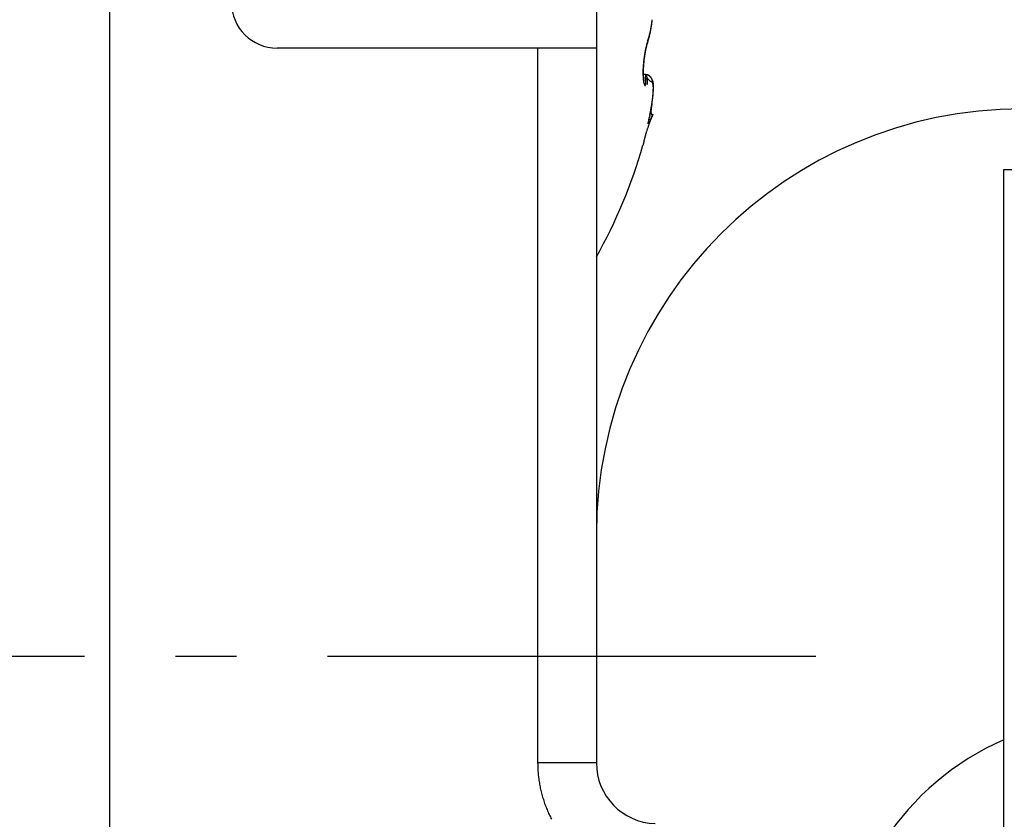
# Model space of a CAD drawing. Units: millimetres. Extents: x 0 to 7831, y -50 to 8410.
# Drawn here: x 5001 to 5017, y 3575 to 3588 of the extents above; entities that cross this region are included whole.
import ezdxf

# ---------------------------------------------------------------- set-up
doc = ezdxf.new("R2010")
doc.units = ezdxf.units.MM
doc.linetypes.add('AM_DIN_G_W050', pattern=[13.75, 9.75, -1.5, 1, -1.5])
for name, color, linetype in [('centerline-Mittellinie', 92, 'AM_DIN_G_W050'), ('dimension-Bemassung', 5, 'Continuous'), ('hatching-Schraffur', 5, 'Continuous'), ('helpline-Hilfslinie', 2, 'Continuous'), ('outline-Körperkante', 7, 'Continuous')]:
    doc.layers.add(name, color=color, linetype=linetype)

# ---------------------------------------------------------------- blocks, each defined once
blk = doc.blocks.new('WinDrive2201_Drive')
at = {"layer": 'centerline-Mittellinie'}
blk.add_line((-70.369, -23.5), (-21.09, -23.5), dxfattribs=at)
at = {"layer": 'outline-Körperkante'}
for p, q in [((-32.7, -34.955), (-32.7, -6.499)), ((-24.7, -12), (-24.7, -13.5)), ((-23.856, -13.398), (-23.854, -13.391)), ((-23.856, -13.398), (-23.856, -13.397)), ((-23.853, -13.372), (-23.848, -13.358)), ((-25.665, -13.5), (-29.95, -13.5)), ((-25.665, -25.255), (-25.665, -13.5)), ((-24.7, -13.5), (-25.665, -13.5)), ((-24.7, -13.5), (-24.7, -25.255)), ((-23.899, -13.568), (-23.898, -13.563)), ((-23.896, -13.936), (-23.93, -13.936)), ((-23.916, -14.041), (-23.917, -14.04)), ((-23.896, -13.936), (-23.892, -13.968)), ((-23.896, -13.936), (-23.894, -13.936)), ((-23.798, -14.482), (-23.796, -14.473)), ((-23.853, -14.74), (-23.847, -14.724)), ((-23.773, -14.587), (-23.822, -14.684)), ((-23.773, -14.587), (-23.78, -14.591)), ((-23.934, -15.098), (-23.934, -15.098)), ((-18, -51.497), (-18, -15.497)), ((-18, -15.497), (-16.46, -15.497)), ((-24.7, -25.255), (-25.665, -25.255))]:
    blk.add_line(p, q, dxfattribs=at)
for centre, radius, start, end in [((-29.95, -12.75), 0.75, 180, 270), ((-25.765, -12.809), 1.997, 350.7981, 351.3415), ((-25.453, -12.898), 1.676, 352.4732, 352.8424), ((-25.327, -12.913), 1.548, 352.8036, 353.4271), ((-25.823, -12.8), 2.055, 351.3364, 351.871), ((-28.036, -12.582), 4.277, 353.1777, 353.475), ((-25.894, -12.789), 2.127, 351.8552, 352.3776), ((-25.977, -12.779), 2.211, 352.3926, 352.9008), ((-26.056, -12.768), 2.29, 352.8785, 353.3739), ((-25.157, -12.937), 1.375, 345.4095, 346.0968), ((-25.229, -12.919), 1.449, 346.0543, 346.7178), ((-25.146, -12.964), 1.361, 346.5392, 346.8835), ((-25.177, -12.957), 1.393, 346.8875, 347.2273), ((-25.3, -12.902), 1.522, 346.7314, 347.3748), ((-25.204, -12.952), 1.421, 347.2809, 347.6167), ((-25.232, -12.944), 1.45, 347.5201, 347.8517), ((-25.371, -12.885), 1.596, 347.3238, 347.9477), ((-25.262, -12.937), 1.48, 347.8499, 348.1778), ((-25.293, -12.932), 1.512, 348.2257, 348.5496), ((-25.439, -12.871), 1.665, 347.9598, 348.5672), ((-25.322, -12.926), 1.542, 348.53, 348.8502), ((-25.354, -12.919), 1.574, 348.8418, 349.1583), ((-25.379, -12.915), 1.599, 349.1873, 349.5011), ((-25.51, -12.856), 1.737, 348.5448, 349.1361), ((-25.417, -12.908), 1.638, 349.4883, 349.7977), ((-25.455, -12.9), 1.677, 349.7616, 350.0659), ((-25.575, -12.843), 1.803, 349.1301, 349.708), ((-25.475, -12.898), 1.697, 350.1135, 350.417), ((-25.472, -12.898), 1.695, 350.3947, 350.7014), ((-25.642, -12.83), 1.872, 349.6988, 350.2636), ((-25.551, -12.883), 1.774, 350.6384, 350.9328), ((-25.699, -12.861), 1.924, 350.9795, 351.2514), ((-25.702, -12.82), 1.933, 350.2706, 350.8249), ((-25.576, -12.881), 1.799, 351.3052, 351.603), ((-25.351, -12.913), 1.573, 351.5597, 351.912), ((-25.763, -12.853), 1.989, 351.863, 352.1256), ((-29.223, -12.366), 5.483, 352.042, 352.1285), ((-20.345, -14.368), 3.649, 165.1592, 165.3536), ((-22.873, -13.713), 1.037, 163.536, 164.363), ((-23.379, -13.59), 0.513, 160.8726, 163.1339), ((-23.179, -13.643), 0.721, 163.3297, 163.6515), ((-23.192, -13.638), 0.707, 163.0841, 163.4074), ((-23.121, -13.642), 0.779, 161.8321, 163.438), ((-23.181, -13.642), 0.718, 162.7091, 163.0206), ((-23.268, -13.616), 0.627, 162.2663, 162.6237), ((-23.385, -13.578), 0.505, 161.8489, 162.2953), ((-22.789, -13.777), 1.133, 160.4222, 161.7177), ((-23.297, -13.605), 0.596, 161.6376, 161.9886), ((-22.334, -13.921), 1.609, 161.672, 161.789), ((-22.128, -13.948), 1.819, 161.5546, 162.4331), ((-23.442, -13.559), 0.445, 160.5012, 161.0251), ((-23.524, -13.53), 0.357, 159.4718, 160.4497), ((-23.026, -13.71), 0.887, 159.3772, 159.8855), ((-23.908, -13.378), 0.0554, 340.4938, 341.4129), ((-23.908, -13.379), 0.055, 344.4002, 345.3178), ((-23.908, -13.379), 0.0549, 343.7718, 344.6939), ((-23.907, -13.379), 0.0548, 342.5271, 343.457), ((-23.907, -13.379), 0.0544, 341.7168, 342.6454), ((-24.755, -13.077), 0.954, 340.8163, 341.2429), ((-23.908, -13.378), 0.0554, 348.8927, 349.7866), ((-23.909, -13.379), 0.0558, 348.3684, 349.268), ((-23.908, -13.378), 0.0552, 346.9478, 347.8518), ((-23.908, -13.379), 0.055, 346.3046, 347.2143), ((-23.908, -13.378), 0.0557, 345.194, 346.1074), ((-23.979, -13.382), 0.127, 3.8081, 4.6646), ((-23.9, -13.378), 0.0477, 2.6794, 4.424), ((-23.905, -13.378), 0.0522, 1.9205, 2.9528), ((-24.005, -13.381), 0.153, 1.4092, 1.6871), ((-23.915, -13.378), 0.0624, 359.6234, 0.3766), ((-23.903, -13.378), 0.0505, 359.5062, 0.4938), ((-23.911, -13.378), 0.0584, 358.2461, 359.0895), ((-23.911, -13.378), 0.0585, 356.8889, 357.7225), ((-23.915, -13.378), 0.0622, 357.5672, 358.342), ((-23.91, -13.378), 0.0572, 356.2415, 357.1037), ((-23.91, -13.378), 0.0572, 354.8652, 355.719), ((-23.911, -13.378), 0.058, 354.259, 355.1119), ((-23.909, -13.378), 0.0566, 353.5236, 354.3883), ((-23.91, -13.378), 0.057, 352.275, 353.1471), ((-23.909, -13.378), 0.0566, 350.3128, 351.1949), ((-23.909, -13.379), 0.056, 352.1875, 353.065), ((-23.909, -13.379), 0.0562, 350.3095, 351.1983), ((-24.785, -13.067), 0.986, 341.205, 341.6225), ((-24.811, -13.06), 1.013, 341.71, 342.1201), ((-24.806, -13.041), 1.009, 341.6674, 342.5113), ((-24.832, -13.052), 1.035, 342.0558, 342.4608), ((-24.857, -13.044), 1.061, 342.4926, 342.8918), ((-24.874, -13.019), 1.08, 342.4717, 343.2785), ((-24.881, -13.035), 1.087, 342.8246, 343.2182), ((-24.906, -13.029), 1.113, 343.2964, 343.6841), ((-24.944, -12.997), 1.154, 343.2333, 344.0042), ((-24.932, -13.021), 1.14, 343.6358, 344.0184), ((-24.956, -13.013), 1.165, 343.9995, 344.3765), ((-25.014, -12.977), 1.227, 344.0165, 344.7574), ((-24.983, -13.007), 1.193, 344.3967, 344.7689), ((-25.011, -12.999), 1.222, 344.7861, 345.1531), ((-25.086, -12.956), 1.301, 344.7056, 345.4179), ((-25.035, -12.992), 1.247, 345.1307, 345.4931), ((-25.064, -12.985), 1.277, 345.506, 345.8634), ((-25.091, -12.977), 1.305, 345.7872, 346.1403), ((-25.119, -12.971), 1.334, 346.2009, 346.5493), ((-21.949, -13.922), 1.985, 170.5849, 171.0664), ((-21.967, -13.92), 1.967, 170.0747, 170.5561), ((-21.994, -13.915), 1.94, 169.6165, 170.0997), ((-21.872, -13.923), 2.058, 170.5079, 170.961), ((-22.025, -13.91), 1.908, 169.0878, 169.5727), ((-21.956, -13.91), 1.973, 170.023, 170.4897), ((-22.089, -13.897), 1.843, 168.625, 169.1212), ((-22.078, -13.889), 1.849, 169.5014, 169.9924), ((-22.155, -13.878), 1.771, 169.5922, 169.7582), ((-22.178, -13.874), 1.748, 169.4207, 169.5881), ((-22.179, -13.881), 1.752, 168.0471, 168.5619), ((-22.23, -13.862), 1.694, 168.9384, 169.4655), ((-22.206, -13.865), 1.718, 169.3786, 169.5482), ((-22.25, -13.86), 1.675, 169.071, 169.2437), ((-22.287, -13.85), 1.636, 169.005, 169.1808), ((-22.302, -13.849), 1.621, 168.3838, 168.9227), ((-22.324, -13.846), 1.6, 168.7131, 168.892), ((-22.205, -13.875), 1.724, 167.5528, 168.0658), ((-22.404, -13.831), 1.518, 168.3004, 168.486), ((-22.363, -13.836), 1.559, 168.6217, 168.8038), ((-22.441, -13.821), 1.48, 168.2278, 168.4172), ((-22.315, -13.846), 1.608, 167.8428, 168.3719), ((-22.481, -13.813), 1.439, 168.0147, 168.208), ((-22.174, -13.881), 1.756, 167.0727, 167.5646), ((-22.52, -13.808), 1.399, 167.682, 167.8793), ((-22.56, -13.797), 1.358, 167.5784, 167.78), ((-22.58, -13.794), 1.339, 167.0429, 167.6706), ((-22.389, -13.835), 1.536, 166.4078, 166.9666), ((-22.599, -13.786), 1.318, 167.473, 167.6791), ((-22.638, -13.78), 1.278, 167.128, 167.339), ((-22.9, -13.721), 1.01, 166.1647, 166.9881), ((-22.677, -13.771), 1.239, 166.8974, 167.1134), ((-22.721, -13.76), 1.194, 166.7271, 166.9484), ((-22.684, -13.765), 1.233, 165.626, 166.3201), ((-22.756, -13.754), 1.158, 166.3957, 166.6226), ((-22.762, -13.749), 1.151, 165.795, 166.4636), ((-22.796, -13.743), 1.116, 166.2454, 166.4783), ((-22.835, -13.734), 1.076, 165.9679, 166.2071), ((-22.491, -13.807), 1.43, 165.3854, 165.9402), ((-22.876, -13.723), 1.033, 165.7782, 166.024), ((-22.909, -13.716), 1, 165.4277, 165.6804), ((-20.63, -14.287), 3.35, 165.6057, 165.8101), ((-22.951, -13.705), 0.957, 165.1936, 165.4536), ((-22.986, -13.696), 0.921, 164.926, 165.194), ((-23.144, -13.659), 0.758, 163.3301, 164.4016), ((-23.023, -13.686), 0.882, 164.6183, 164.895), ((-23.06, -13.675), 0.844, 164.3628, 164.6475), ((-23.087, -13.668), 0.815, 164.079, 164.371), ((-23.129, -13.656), 0.772, 163.7105, 164.015), ((-21.828, -13.941), 2.107, 174.7561, 175.2165), ((-21.794, -13.943), 2.142, 174.3402, 174.7951), ((-21.772, -13.947), 2.164, 173.8563, 174.3084), ((-21.742, -13.946), 2.19, 174.8329, 175.2665), ((-21.765, -13.947), 2.171, 173.4232, 173.8742), ((-21.679, -13.954), 2.253, 174.354, 174.7783), ((-21.772, -13.945), 2.164, 172.9817, 173.434), ((-21.632, -13.958), 2.3, 173.9718, 174.3894), ((-21.602, -13.961), 2.33, 173.5471, 173.9606), ((-21.792, -13.944), 2.144, 172.4971, 172.9529), ((-21.591, -13.962), 2.342, 173.1419, 173.5537), ((-21.829, -13.939), 2.106, 172.0293, 172.4919), ((-21.596, -13.962), 2.336, 172.7278, 173.1404), ((-21.871, -13.934), 2.064, 171.5394, 172.0088), ((-21.618, -13.959), 2.314, 172.2946, 172.7101), ((-21.916, -13.927), 2.018, 171.0672, 171.5442), ((-21.659, -13.954), 2.273, 171.8729, 172.2939), ((-21.716, -13.946), 2.216, 171.4356, 171.8648), ((-21.793, -13.936), 2.138, 170.9698, 171.4108), ((-22.502, -13.911), 1.433, 178.7209, 179.3332), ((-22.621, -13.911), 1.314, 179.2908, 179.9437), ((-22.728, -13.912), 1.207, 179.8877, 180.5823), ((-22.286, -13.916), 1.649, 177.6299, 178.1814), ((-22.391, -13.912), 1.544, 178.2042, 178.7829), ((-22.094, -13.924), 1.841, 176.6224, 177.1307), ((-22.186, -13.919), 1.749, 177.1399, 177.6679), ((-22.01, -13.927), 1.925, 176.1799, 176.6718), ((-21.938, -13.932), 1.998, 175.7068, 176.1856), ((-22.515, -13.908), 1.416, 178.0811, 178.6831), ((-22.65, -13.906), 1.281, 178.648, 179.2961), ((-22.782, -13.905), 1.148, 179.2419, 179.9454), ((-22.914, -13.907), 1.017, 179.8667, 180.6366), ((-23.039, -13.909), 0.892, 180.5732, 181.4218), ((-22.255, -13.917), 1.676, 177.0383, 177.5687), ((-22.384, -13.912), 1.547, 177.5318, 178.0949), ((-21.878, -13.937), 2.057, 175.2287, 175.6969), ((-22.132, -13.921), 1.799, 176.5908, 177.0938), ((-22.018, -13.929), 1.913, 176.0766, 176.5567), ((-21.914, -13.934), 2.018, 175.6737, 176.1349), ((-21.821, -13.942), 2.111, 175.2018, 175.6476), ((-22.826, -13.913), 1.109, 180.5985, 181.3339), ((-22.914, -13.916), 1.021, 181.2655, 182.043), ((-22.991, -13.919), 0.943, 182.0284, 182.8431), ((-23.073, -13.924), 0.861, 182.7894, 183.6534), ((-23.153, -13.93), 0.781, 183.6093, 184.5294), ((-23.235, -13.937), 0.699, 184.4419, 185.4319), ((-23.158, -13.913), 0.773, 181.3797, 182.3214), ((-23.31, -13.945), 0.623, 185.3976, 186.4655), ((-23.273, -13.919), 0.657, 182.148, 183.2108), ((-23.384, -13.926), 0.547, 183.1395, 184.3575), ((-23.386, -13.955), 0.547, 186.3313, 187.4973), ((-23.472, -13.934), 0.458, 184.1831, 185.5679), ((-23.547, -13.943), 0.383, 185.3768, 186.9399), ((-23.456, -13.964), 0.476, 187.4758, 188.7539), ((-23.576, -13.947), 0.353, 186.8715, 188.4644), ((-23.523, -13.976), 0.409, 188.5475, 189.9681), ((-23.55, -13.942), 0.38, 188.5996, 189.9734), ((-23.584, -13.987), 0.346, 189.8956, 191.4831), ((-23.557, -13.942), 0.373, 190.0901, 191.369), ((-23.64, -14), 0.289, 191.2522, 193.052), ((-23.575, -13.945), 0.355, 191.4789, 192.6672), ((-23.594, -13.949), 0.335, 192.8139, 193.8955), ((-23.689, -14.012), 0.238, 192.7968, 194.8525), ((-23.442, -13.909), 0.492, 194.172, 194.7686), ((-23.734, -14.025), 0.192, 194.6316, 197.0229), ((-23.648, -13.962), 0.279, 194.9332, 195.7098), ((-23.906, -14.036), 0.011, 189.9358, 201.6043), ((-23.771, -14.037), 0.153, 196.6514, 199.4376), ((-22.659, -13.203), 1.437, 210.6505, 212.493), ((-23.908, -14.149), 0.213, 82.0484, 86.6763), ((-23.897, -14.106), 0.17, 86.0298, 89.4521), ((-23.894, -13.949), 0.013, 83.5682, 88.9891), ((-23.894, -13.948), 0.0121, 77.7053, 83.5236), ((-23.894, -13.948), 0.0122, 72.4074, 78.1533), ((-26.382, -14.197), 2.5, 4.5927, 5.2499), ((-23.895, -13.949), 0.0138, 67.5254, 72.6671), ((-25.524, -14.12), 1.639, 3.4604, 4.3302), ((-23.895, -13.951), 0.0151, 62.934, 67.6444), ((-23.896, -13.952), 0.0167, 59.2332, 63.6176), ((-24.994, -14.085), 1.107, 2.167, 3.278), ((-24.221, -14.064), 0.334, 355.789, 357.9079), ((-23.896, -13.953), 0.0179, 55.2161, 59.3666), ((-24.684, -14.069), 0.797, 0.5757, 1.8822), ((-24.419, -14.063), 0.532, 358.5785, 0.2185), ((-23.897, -13.954), 0.0191, 51.5644, 55.5574), ((-23.887, -14.01), 0.0735, 82.2014, 88.3795), ((-23.898, -13.956), 0.0207, 47.5516, 51.3366), ((-23.899, -13.957), 0.023, 44.3558, 47.9131), ((-23.901, -13.959), 0.0253, 41.4025, 44.7239), ((-23.903, -13.961), 0.0282, 38.4001, 41.4995), ((-23.906, -13.963), 0.0315, 35.5777, 38.4525), ((-23.909, -13.966), 0.0355, 33.3172, 35.9854), ((-23.912, -13.968), 0.0396, 31.0574, 33.5238), ((-23.885, -14.024), 0.0863, 76.7249, 85.5057), ((-23.916, -13.97), 0.0445, 28.6019, 30.8879), ((-23.892, -14.04), 0.104, 78.8396, 81.8184), ((-23.921, -13.974), 0.0501, 27.0345, 29.1469), ((-23.926, -13.976), 0.056, 25.0501, 27.0091), ((-23.932, -13.979), 0.0627, 23.2028, 25.0156), ((-23.939, -13.982), 0.0701, 21.9914, 23.6759), ((-23.947, -13.985), 0.0786, 20.2754, 21.838), ((-23.955, -13.988), 0.0869, 18.856, 20.312), ((-23.964, -13.992), 0.0968, 17.9158, 19.2706), ((-23.994, -14.405), 0.483, 74.8552, 75.3817), ((-23.974, -13.995), 0.107, 16.5051, 17.7713), ((-23.985, -13.998), 0.118, 15.3221, 16.5042), ((-23.605, -13.823), 0.307, 209.6988, 215.7053), ((-23.997, -14.002), 0.131, 14.5226, 15.6311), ((-24.009, -14.005), 0.144, 13.2503, 14.2887), ((-24.023, -14.009), 0.158, 12.618, 13.5948), ((-24.037, -14.012), 0.173, 11.6213, 12.5393), ((-23.903, -14.072), 0.137, 73.1141, 75.1257), ((-24.053, -14.016), 0.189, 10.8768, 11.7431), ((-24.07, -14.019), 0.206, 9.9836, 10.8005), ((-24.087, -14.022), 0.224, 9.325, 10.0981), ((-24.106, -14.025), 0.243, 8.5493, 9.2805), ((-24.126, -14.029), 0.263, 7.9612, 8.6553), ((-23.891, -14.045), 0.108, 71.8662, 76.5288), ((-24.147, -14.031), 0.284, 7.2308, 7.889), ((-24.169, -14.035), 0.307, 6.7058, 7.3324), ((-24.193, -14.038), 0.331, 6.2077, 6.8035), ((-24.217, -14.04), 0.355, 5.5884, 6.1569), ((-24.243, -14.043), 0.381, 5.1392, 5.6812), ((-23.892, -14.042), 0.105, 71.4976, 74.2298), ((-24.269, -14.045), 0.407, 4.569, 5.0875), ((-24.298, -14.048), 0.436, 4.1627, 4.6581), ((-24.327, -14.05), 0.466, 3.6261, 4.1008), ((-24.357, -14.052), 0.496, 3.1219, 3.5768), ((-24.388, -14.054), 0.527, 2.7714, 3.2092), ((-24.424, -14.057), 0.563, 2.4373, 2.8564), ((-24.459, -14.058), 0.598, 1.9916, 2.3926), ((-24.492, -14.06), 0.631, 1.679, 2.068), ((-24.516, -14.06), 0.655, 1.2507, 1.6331), ((-24.571, -14.061), 0.71, 0.8557, 1.2135), ((-24.691, -14.062), 0.83, 358.8846, 359.2706), ((-24.678, -14.064), 0.817, 358.3938, 359.0141), ((-24.657, -14.063), 0.795, 0.6038, 0.9274), ((-24.635, -14.063), 0.773, 0.3206, 0.6651), ((-24.57, -14.061), 0.709, 359.8032, 0.1968), ((-24.782, -14.064), 0.921, 359.7323, 0.0191), ((-26.335, -14.053), 2.474, 359.543, 359.6405), ((-23.897, -14.057), 0.122, 69.1166, 71.384), ((-24.009, -14.303), 0.391, 66.1735, 67.191), ((-23.901, -14.065), 0.13, 66.647, 68.6997), ((-23.707, -13.904), 0.177, 213.6299, 218.9676), ((-23.901, -14.061), 0.127, 63.0909, 66.3813), ((-23.897, -14.055), 0.12, 64.6233, 66.8189), ((-23.895, -14.051), 0.115, 62.306, 64.5639), ((-23.885, -14.036), 0.0977, 60.5252, 64.9021), ((-29.15, -18.999), 7.28, 43.1339, 43.2054), ((-23.896, -14.052), 0.117, 60.0921, 62.275), ((-23.717, -13.91), 0.164, 222.8475, 226.1155), ((-23.895, -14.052), 0.116, 56.6928, 60.2189), ((-23.895, -14.052), 0.117, 58.0104, 60.1522), ((-23.896, -14.052), 0.117, 55.6959, 57.81), ((-23.903, -14.061), 0.128, 53.0121, 56.0873), ((-23.77, -13.972), 0.0841, 222.7596, 229.0758), ((-23.896, -14.052), 0.117, 53.7335, 55.8184), ((-23.897, -14.053), 0.118, 51.5686, 53.595), ((-23.899, -14.056), 0.122, 49.6759, 52.8452), ((-23.772, -13.975), 0.0803, 228.547, 233.8693), ((-23.898, -14.055), 0.12, 49.5949, 51.5733), ((-23.899, -14.056), 0.122, 46.5983, 49.7343), ((-23.9, -14.056), 0.122, 47.4088, 49.3241), ((-23.771, -13.972), 0.0832, 234.9223, 239.1089), ((-23.901, -14.058), 0.125, 45.6664, 47.527), ((-23.905, -14.062), 0.13, 43.5634, 46.4366), ((-23.904, -14.061), 0.128, 43.8024, 45.5913), ((-23.778, -13.983), 0.0703, 239.5815, 243.9048), ((-23.911, -14.067), 0.138, 40.5757, 43.2532), ((-23.907, -14.063), 0.132, 42, 43.7277), ((-23.911, -14.066), 0.137, 40.1688, 41.8208), ((-23.778, -13.982), 0.0708, 244.1457, 247.9541), ((-23.918, -14.072), 0.146, 37.8787, 40.3703), ((-23.914, -14.069), 0.141, 38.506, 40.0934), ((-23.743, -13.882), 0.177, 249.4909, 250.8277), ((-23.919, -14.073), 0.148, 37.03, 38.5389), ((-23.925, -14.076), 0.155, 35.342, 37.6668), ((-23.924, -14.075), 0.153, 35.317, 36.7596), ((-23.838, -14.176), 0.132, 72.0411, 73.6394), ((-23.936, -14.084), 0.168, 33.0708, 35.1829), ((-23.93, -14.08), 0.161, 34.0892, 35.4527), ((-23.936, -14.084), 0.168, 32.6227, 33.9191), ((-23.807, -14.086), 0.0367, 70.2397, 75.5548), ((-23.948, -14.091), 0.182, 30.9337, 32.8585), ((-23.944, -14.088), 0.177, 31.2681, 32.4848), ((-23.801, -14.074), 0.024, 65.5769, 73.2693), ((-23.951, -14.093), 0.185, 30.1244, 31.2751), ((-23.967, -14.101), 0.203, 29.0382, 30.7349), ((-23.962, -14.098), 0.197, 28.9389, 30.0129), ((-23.799, -14.072), 0.0209, 58.2017, 66.888), ((-23.981, -14.108), 0.219, 27.3492, 28.8983), ((-23.972, -14.104), 0.209, 27.8831, 28.888), ((-23.801, -14.074), 0.0237, 50.3593, 58.2806), ((-23.987, -14.111), 0.225, 26.8858, 27.8043), ((-23.995, -14.114), 0.234, 25.6341, 27.0553), ((-23.806, -14.079), 0.0306, 42.4091, 48.977), ((-23.994, -14.114), 0.233, 25.7675, 26.6464), ((-23.994, -14.114), 0.233, 25.0435, 25.9111), ((-23.996, -14.115), 0.235, 24.2544, 25.6461), ((-23.813, -14.084), 0.0398, 35.9656, 41.448), ((-23.99, -14.113), 0.229, 24.1445, 25.0155), ((-23.986, -14.11), 0.224, 22.7791, 24.2099), ((-23.985, -14.111), 0.224, 23.3022, 24.1846), ((-23.823, -14.09), 0.0512, 30.1809, 34.825), ((-23.981, -14.108), 0.219, 22.3553, 23.2467), ((-23.979, -14.107), 0.217, 21.404, 22.8571), ((-23.836, -14.097), 0.0663, 25.4646, 29.3672), ((-23.978, -14.107), 0.216, 21.4808, 22.3743), ((-23.976, -14.106), 0.214, 19.9934, 21.4417), ((-23.975, -14.106), 0.213, 20.6506, 21.5478), ((-23.854, -14.104), 0.085, 21.4172, 24.7355), ((-23.973, -14.105), 0.211, 19.579, 20.4763), ((-23.973, -14.105), 0.211, 18.4604, 19.9064), ((-23.972, -14.105), 0.21, 18.7588, 19.6566), ((-23.876, -14.112), 0.108, 18.1748, 21.0029), ((-23.97, -14.104), 0.208, 17.8764, 18.7701), ((-23.973, -14.105), 0.21, 16.9952, 18.4277), ((-23.97, -14.105), 0.208, 17.0359, 17.9262), ((-23.902, -14.119), 0.135, 15.2669, 17.7136), ((-23.973, -14.105), 0.211, 15.5697, 16.986), ((-23.97, -14.104), 0.208, 16.0695, 16.952), ((-23.971, -14.105), 0.209, 15.2115, 16.0868), ((-23.934, -14.127), 0.168, 12.7967, 14.9184), ((-23.976, -14.106), 0.213, 14.1531, 15.5378), ((-23.972, -14.105), 0.21, 14.3947, 15.2583), ((-23.979, -14.107), 0.217, 12.8719, 14.224), ((-23.974, -14.105), 0.212, 13.3453, 14.1979), ((-23.977, -14.106), 0.215, 12.6444, 13.4816), ((-23.986, -14.107), 0.223, 11.3634, 12.669), ((-23.98, -14.107), 0.218, 11.7602, 12.5828), ((-23.985, -14.108), 0.223, 11.0157, 11.8195), ((-23.993, -14.109), 0.231, 10.1496, 11.4084), ((-23.989, -14.108), 0.227, 10.1589, 10.9448), ((-24.004, -14.111), 0.242, 8.8256, 10.0247), ((-23.996, -14.109), 0.234, 9.201, 9.9649), ((-24.002, -14.11), 0.24, 8.5148, 9.2579), ((-24.017, -14.113), 0.255, 7.7035, 8.8442), ((-24.011, -14.112), 0.249, 7.9265, 8.6451), ((-24.019, -14.112), 0.257, 7.0283, 7.7236), ((-24.033, -14.114), 0.272, 6.4776, 7.5485), ((-24.03, -14.114), 0.268, 6.4504, 7.1189), ((-24.053, -14.116), 0.291, 5.4658, 6.4698), ((-24.04, -14.115), 0.279, 5.7353, 6.3786), ((-23.804, -14.05), 0.118, 198.8569, 202.2163), ((-23.834, -14.063), 0.0841, 201.5351, 205.8581), ((-23.861, -14.078), 0.0536, 204.432, 210.5735), ((-23.882, -14.092), 0.0286, 207.6576, 217.6889), ((-23.893, -14.103), 0.013, 211.1065, 229.5912), ((-23.897, -14.109), 0.00572, 217.9592, 251.0473), ((-23.897, -14.111), 0.00431, 242.0598, 276.9734), ((-23.899, -14.108), 0.00742, 286.8958, 307.5801), ((-23.909, -14.101), 0.0198, 319.1683, 329.936), ((-23.937, -14.092), 0.0483, 336.7732, 343.2246), ((-23.991, -14.081), 0.104, 346.182, 350.2939), ((-24.08, -14.071), 0.193, 351.947, 354.8714), ((-26.202, -14.029), 2.341, 358.2925, 358.5795), ((-23.97, -14.134), 0.205, 10.545, 12.4111), ((-24.013, -14.141), 0.249, 8.6926, 10.3376), ((-24.061, -14.147), 0.297, 7.0444, 8.513), ((-25.339, -14.125), 1.577, 355.3819, 355.8727), ((-24.116, -14.153), 0.352, 5.5345, 6.8479), ((-25.201, -14.136), 1.439, 355.9337, 356.4556), ((-25.582, -14.125), 1.819, 356.5564, 356.6955), ((-25.49, -14.129), 1.728, 356.3136, 356.5535), ((-25.524, -14.125), 1.762, 356.3112, 356.4556), ((-25.489, -14.133), 1.727, 356.3414, 356.49), ((-25.438, -14.134), 1.675, 356.1179, 356.3684), ((-25.447, -14.134), 1.684, 356.1175, 356.2712), ((-24.176, -14.158), 0.412, 4.2364, 5.4244), ((-24.243, -14.162), 0.48, 3.0264, 4.1024), ((-24.941, -14.153), 1.178, 357.0805, 357.6761), ((-25.739, -14.112), 1.977, 356.9257, 357.1268), ((-25.069, -14.146), 1.306, 356.5097, 357.0654), ((-25.813, -14.109), 2.051, 356.9841, 357.1033), ((-25.735, -14.118), 1.973, 357.002, 357.1267), ((-25.64, -14.121), 1.878, 356.8028, 357.0179), ((-25.688, -14.117), 1.926, 356.7701, 356.8994), ((-25.567, -14.125), 1.805, 356.5911, 356.8175), ((-25.62, -14.121), 1.857, 356.6509, 356.7856), ((-24.315, -14.164), 0.552, 1.9237, 2.9085), ((-24.399, -14.166), 0.636, 0.9334, 1.8301), ((-24.704, -14.162), 0.94, 358.3924, 359.084), ((-24.82, -14.159), 1.057, 357.7857, 358.4252), ((-26.121, -14.095), 2.359, 357.5047, 357.666), ((-26.286, -14.089), 2.524, 357.562, 357.6544), ((-26.176, -14.092), 2.414, 357.4435, 357.5411), ((-25.979, -14.099), 2.217, 357.2794, 357.4538), ((-26.058, -14.097), 2.296, 357.3268, 357.4305), ((-25.974, -14.106), 2.213, 357.3493, 357.4579), ((-25.836, -14.111), 2.075, 357.2269, 357.416), ((-25.878, -14.105), 2.116, 357.0939, 357.2083), ((-24.055, -14.115), 0.293, 4.9861, 5.6008), ((-24.078, -14.118), 0.317, 4.3463, 5.2738), ((-24.069, -14.118), 0.307, 4.6206, 5.2086), ((-24.087, -14.117), 0.325, 3.7034, 4.2616), ((-24.107, -14.12), 0.346, 3.5709, 4.4264), ((-24.493, -14.166), 0.73, 359.975, 0.7941), ((-28.478, -14.005), 4.718, 358.0125, 358.0585), ((-24.595, -14.166), 0.832, 359.2568, 0.0066), ((-27.358, -14.047), 3.597, 358.0137, 358.1127), ((-27.736, -14.025), 3.976, 357.879, 357.9342), ((-26.875, -14.067), 3.115, 357.9482, 358.0645), ((-27.342, -14.054), 3.582, 358.0451, 358.107), ((-27.038, -14.052), 3.278, 357.7688, 357.8372), ((-26.555, -14.077), 2.794, 357.7932, 357.925), ((-26.821, -14.066), 3.06, 357.7883, 357.8623), ((-26.596, -14.079), 2.835, 357.8067, 357.8874), ((-26.341, -14.085), 2.58, 357.6473, 357.7925), ((-26.442, -14.084), 2.681, 357.6833, 357.7695), ((-24.105, -14.119), 0.343, 3.3448, 3.8754), ((-24.146, -14.121), 0.385, 2.5846, 3.36), ((-24.128, -14.12), 0.366, 2.8005, 3.3005), ((-24.152, -14.121), 0.39, 2.2614, 2.7332), ((-24.191, -14.123), 0.429, 1.8308, 2.5324), ((-24.183, -14.123), 0.421, 1.9006, 2.3416), ((-24.251, -14.125), 0.49, 1.1997, 1.8208), ((-24.213, -14.123), 0.451, 1.3799, 1.7926), ((-24.254, -14.123), 0.492, 0.8571, 1.2389), ((-24.324, -14.125), 0.563, 0.4715, 1.0194), ((-24.296, -14.124), 0.535, 0.5176, 0.8713), ((-24.352, -14.124), 0.59, 0.1824, 0.5058), ((-24.426, -14.125), 0.665, 359.9761, 0.4452), ((-24.41, -14.126), 0.649, 0.0231, 0.319), ((-24.554, -14.124), 0.792, 359.489, 359.8882), ((-24.489, -14.123), 0.728, 359.5279, 359.794), ((-24.58, -14.123), 0.818, 359.3777, 359.6172), ((-24.75, -14.121), 0.988, 359.1224, 359.4478), ((-24.697, -14.12), 0.935, 359.0619, 359.2726), ((-25.022, -14.115), 1.261, 358.7615, 359.0196), ((-24.839, -14.116), 1.078, 358.7551, 358.9402), ((-25.041, -14.115), 1.279, 358.7789, 358.9361), ((-25.563, -14.101), 1.802, 358.5228, 358.707), ((-25.29, -14.106), 1.529, 358.4812, 358.6143), ((-25.671, -14.095), 1.909, 358.3462, 358.4537), ((-26.357, -14.076), 2.596, 358.279, 358.4089), ((-26.257, -14.076), 2.496, 358.2226, 358.306), ((-27.92, -14.032), 4.16, 358.2375, 358.32), ((-27.543, -14.042), 3.783, 358.2508, 358.3062), ((-28.703, -13.999), 4.943, 358.121, 358.1639), ((-28.505, -13.999), 4.746, 357.9883, 358.0619), ((-28.828, -14), 5.068, 358.1411, 358.1834), ((-15.462, -15.656), 8.417, 171.4632, 171.5805), ((-41.137, -11.844), 17.54, 351.6003, 351.6562), ((-28.252, -13.689), 4.524, 350.8305, 350.9432), ((-27.996, -13.726), 4.265, 350.8109, 350.8844), ((-28.45, -13.654), 4.725, 350.7612, 350.8279), ((-27.578, -13.799), 3.841, 350.9649, 351.046), ((-27.262, -13.848), 3.522, 351.0328, 351.1209), ((-27.62, -13.789), 3.884, 350.942, 351.0722), ((-28.924, -13.648), 5.194, 351.7961, 351.9821), ((-27.072, -13.878), 3.329, 351.1188, 351.2694), ((-26.953, -13.893), 3.209, 351.0681, 351.164), ((-26.682, -13.94), 2.934, 351.2996, 351.4691), ((-26.724, -13.933), 2.976, 351.2591, 351.3623), ((-26.792, -13.953), 3.041, 352.0526, 352.3639), ((-26.307, -13.996), 2.555, 351.474, 351.5928), ((-26.488, -13.966), 2.738, 351.2964, 351.4077), ((-26.127, -14.02), 2.373, 351.5294, 351.6565), ((-26.338, -13.992), 2.586, 351.4826, 351.6732), ((-26.25, -14.028), 2.493, 352.4255, 352.7972), ((-26.076, -14.03), 2.321, 351.6696, 351.8801), ((-25.978, -14.044), 2.223, 351.6941, 351.829), ((-25.833, -14.066), 2.076, 351.9166, 352.1496), ((-25.838, -14.066), 2.08, 351.8759, 352.0194), ((-26.217, -14.033), 2.46, 352.8076, 353.176), ((-25.651, -14.092), 1.892, 352.1881, 352.4418), ((-25.597, -14.097), 1.838, 352.1045, 352.2649), ((-25.72, -14.083), 1.962, 352.0596, 352.2111), ((-25.482, -14.115), 1.721, 352.4542, 352.7306), ((-25.501, -14.114), 1.74, 352.4023, 352.571), ((-26.102, -14.046), 2.344, 353.164, 353.5419), ((-25.335, -14.134), 1.573, 352.7252, 353.0248), ((-25.32, -14.138), 1.557, 352.7677, 352.9542), ((-25.402, -14.124), 1.641, 352.4651, 352.643), ((-25.188, -14.155), 1.424, 353.1387, 353.4663), ((-25.167, -14.156), 1.403, 353.1411, 353.3458), ((-25.233, -14.146), 1.47, 352.8332, 353.0296), ((-25.924, -14.068), 2.165, 353.5945, 353.9937), ((-25.124, -14.159), 1.361, 353.3644, 353.7047), ((-25.104, -14.163), 1.34, 353.3247, 353.5378), ((-25.118, -14.162), 1.355, 353.7994, 354.1376), ((-25.111, -14.162), 1.347, 353.7219, 353.9315), ((-25.084, -14.165), 1.32, 353.514, 353.7289), ((-25.766, -14.084), 2.006, 353.9785, 354.3989), ((-25.13, -14.159), 1.367, 354.037, 354.369), ((-25.148, -14.157), 1.385, 354.1185, 354.3197), ((-25.128, -14.163), 1.364, 354.0352, 354.2409), ((-25.626, -14.1), 1.865, 354.4516, 354.8916), ((-25.175, -14.156), 1.412, 354.4215, 354.7395), ((-25.192, -14.154), 1.429, 354.5366, 354.7295), ((-25.165, -14.156), 1.401, 354.3204, 354.518), ((-25.247, -14.148), 1.484, 354.9891, 355.2851), ((-25.257, -14.149), 1.493, 355.1562, 355.3367), ((-25.238, -14.15), 1.475, 354.9537, 355.1381), ((-25.209, -14.153), 1.446, 354.7454, 355.0529), ((-25.208, -14.152), 1.445, 354.7328, 354.9219), ((-25.48, -14.114), 1.719, 354.9462, 355.4103), ((-25.312, -14.144), 1.549, 355.4681, 355.6399), ((-25.283, -14.146), 1.52, 355.325, 355.6114), ((-25.29, -14.145), 1.527, 355.2602, 355.4359), ((-25.374, -14.136), 1.612, 355.7662, 356.0295), ((-25.414, -14.134), 1.652, 355.8893, 356.0471), ((-25.374, -14.139), 1.612, 355.7884, 355.9513), ((-25.333, -14.141), 1.57, 355.5816, 355.8553), ((-25.346, -14.139), 1.584, 355.5655, 355.7324), ((-17.7, -21.5), 7, 90, 180), ((-26.541, -14.034), 2.779, 348.7909, 348.9178), ((-26.283, -14.082), 2.516, 348.8579, 348.9978), ((-26.157, -14.104), 2.389, 348.928, 349.0751), ((-26.173, -14.105), 2.405, 349.1866, 349.3324), ((-26.347, -14.069), 2.582, 349.2492, 349.3845), ((-26.491, -14.043), 2.729, 349.4035, 349.531), ((-26.646, -14.012), 2.886, 349.4828, 349.6031), ((-26.806, -13.985), 3.048, 349.6553, 349.7689), ((-27.018, -13.949), 3.263, 349.7957, 349.9013), ((-27.239, -13.902), 3.489, 349.7824, 349.881), ((-27.525, -13.855), 3.78, 349.9411, 350.0318), ((-27.822, -13.801), 4.081, 350.0059, 350.0895), ((-28.234, -13.735), 4.499, 350.1667, 350.2423), ((-23.445, -14.553), 0.358, 174.7646, 176.963), ((-23.566, -14.549), 0.237, 176.2921, 179.3446), ((-23.652, -14.551), 0.15, 178.1692, 182.5338), ((-23.714, -14.556), 0.0881, 180.8404, 187.3796), ((-28.671, -13.649), 4.943, 350.1207, 350.1892), ((-23.287, -14.562), 0.516, 173.669, 175.2985), ((-23.753, -14.564), 0.0483, 184.2395, 194.511), ((-29.326, -13.537), 5.608, 350.204, 350.2642), ((-30.041, -13.414), 6.334, 350.2542, 350.3072), ((-23.067, -14.582), 0.736, 172.796, 174.0005), ((-22.78, -14.613), 1.025, 172.2127, 173.1143), ((-31.13, -13.227), 7.438, 350.3053, 350.3502), ((-37.805, -12.104), 14.207, 350.3988, 350.4369), ((-32.612, -12.979), 8.941, 350.3732, 350.4104), ((-22.331, -14.669), 1.478, 171.771, 172.4166), ((-35.511, -12.492), 11.88, 350.426, 350.4538), ((-37.874, -12.08), 14.279, 350.3881, 350.4256), ((-38.895, -11.903), 15.316, 350.3795, 350.401), ((-43.433, -11.152), 19.915, 350.4472, 350.4637), ((-21.668, -14.759), 2.147, 171.481, 171.9344), ((-37.179, -12.199), 13.574, 350.4369, 350.4762), ((-41.846, -11.397), 18.31, 350.3966, 350.4144), ((-35.809, -12.429), 12.186, 350.4751, 350.5184), ((-36.112, -12.393), 12.49, 350.5413, 350.5673), ((-20.198, -14.966), 3.631, 171.4044, 171.6758), ((-33.561, -12.803), 9.906, 350.488, 350.5206), ((-33.226, -12.861), 9.566, 350.5206, 350.5753), ((-31.88, -13.088), 8.202, 350.5516, 350.5908), ((-30.494, -13.32), 6.795, 350.6242, 350.7006), ((-30.733, -13.279), 7.039, 350.5993, 350.6447), ((-29.741, -13.443), 6.033, 350.647, 350.6997), ((-29.171, -13.54), 5.455, 350.7316, 350.826), ((-29.05, -13.556), 5.333, 350.6956, 350.755), ((-33.365, -9.714), 10.76, 332.1735, 332.4916), ((-23.112, -14.943), 0.767, 162.7174, 163.4122), ((-23.922, -14.693), 0.0803, 346.975, 351.1043), ((-23.862, -14.712), 0.0183, 351.3276, 3.2341), ((-23.786, -14.716), 0.0575, 162.5756, 169.7385), ((-22.364, -15.033), 1.515, 166.9899, 167.2409), ((-24.095, -14.634), 0.261, 347.1787, 348.5553), ((-28.764, -13.593), 5.046, 347.4933, 347.5658), ((-22.831, -14.901), 1.03, 167.2241, 167.5837), ((-28.092, -13.733), 4.359, 347.5452, 347.6295), ((-25.25, -14.36), 1.449, 347.7726, 348.0254), ((-25.739, -14.252), 1.949, 347.8928, 348.0806), ((-26.361, -14.122), 2.585, 348.1097, 348.2514), ((-4.359, -21.79), 20.709, 160.0467, 160.1028), ((-27.177, -13.947), 3.42, 348.16, 348.2667), ((-29.308, -13.496), 5.598, 348.1808, 348.2459), ((-85.208, -1.862), 62.696, 348.24358, 348.24937), ((-5.877, -18.373), 18.336, 168.1996, 168.2194), ((-3.661, -18.803), 20.593, 168.2712, 168.2887), ((-19.904, -16.174), 4.181, 159.3029, 159.7041), ((28.405, -25.502), 53.351, 168.2209, 168.2276), ((-46.353, -9.903), 23.017, 348.1978, 348.2134), ((-34.25, -12.434), 10.653, 348.2411, 348.2747), ((-30.569, -13.211), 6.89, 348.375, 348.4267), ((-28.93, -13.539), 5.219, 348.3483, 348.4164), ((-27.816, -13.773), 4.08, 348.5014, 348.5884), ((-27.115, -13.912), 3.366, 348.5465, 348.6516), ((-19.522, -16.31), 4.586, 158.7769, 159.3932), ((-23.775, -14.572), 0.0252, 189.6019, 206.0088), ((-23.785, -14.579), 0.0139, 198.3824, 222.9806), ((-9.652, -20.067), 15.147, 158.7896, 159.0435), ((-23.786, -14.581), 0.0107, 218.3001, 245.4496), ((-23.785, -14.577), 0.0154, 248.8975, 267.6312), ((-23.79, -14.561), 0.0318, 276.7515, 287.8414), ((-21.976, -15.475), 1.993, 162.7913, 163.1992), ((-21.812, -15.526), 2.166, 162.3851, 162.7846), ((-21.636, -15.581), 2.349, 162.001, 162.3927), ((-21.499, -15.625), 2.494, 161.6225, 162.0157), ((-21.14, -15.741), 2.871, 161.3248, 161.6847), ((-20.624, -15.917), 3.416, 160.9857, 161.3038), ((-20.656, -15.909), 3.383, 160.5896, 160.9381), ((-24.002, -14.596), 0.207, 315.9564, 317.3711), ((-20.878, -15.829), 3.147, 160.194, 160.6043), ((-19.524, -16.299), 4.58, 160.1337, 160.4068), ((22.751, -26.019), 47.946, 166.7823, 166.7884), ((43.099, -30.756), 68.838, 166.81199, 166.81648), ((80.822, -39.716), 107.61, 166.7464, 166.74942), ((209.132, -69.902), 239.423, 166.75328, 166.75471), ((313.431, -94.25), 346.527, 166.78519, 166.78622), ((212.557, -70.715), 242.944, 166.74868, 166.75023), ((-380.899, 68.719), 366.673, 346.79737, 346.79844), ((-81.657, -1.48), 59.307, 346.80228, 346.80913), ((10034.844, -2379.308), 10332.885, 166.7727852, 166.7728262), ((-1.512, -20.303), 23.019, 166.6774, 166.6965), ((-17.935, -16.412), 6.141, 166.6198, 166.6946), ((-21.205, -15.641), 2.782, 166.3064, 166.4797), ((-21.855, -15.486), 2.113, 165.9691, 166.2094), ((-22.175, -15.406), 1.783, 165.6798, 165.9804), ((-22.282, -15.382), 1.673, 165.2464, 165.585), ((-22.356, -15.361), 1.597, 164.9015, 165.2779), ((-22.334, -15.37), 1.62, 164.4172, 164.8104), ((-22.303, -15.377), 1.652, 164.0556, 164.466), ((-22.215, -15.403), 1.744, 163.6101, 164.0228), ((-22.13, -15.428), 1.833, 163.1983, 163.6165), ((-32.212, -12.721), 8.613, 330.7245, 343.9743), ((-23.058, -15.295), 0.898, 166.922, 167.0438), ((-23.505, -15.192), 0.439, 167.0928, 167.2987), ((-23.762, -15.134), 0.176, 167.2193, 167.6228), ((-23.931, -15.098), 0.00343, 163.7472, 172.8025), ((-23.889, -15.107), 0.0461, 166.6345, 167.7569), ((-21.366, -15.682), 2.634, 166.9607, 167.0167), ((-22.377, -15.453), 1.597, 166.8505, 166.9311), ((-19.962, -16.015), 4.077, 166.8071, 166.8478), ((-15.337, -17.097), 8.827, 166.7758, 166.7988), ((-17.989, -16.464), 6.1, 166.897, 166.9273), ((-11.776, -17.928), 12.483, 166.7847, 166.8024), ((-6.854, -19.067), 17.536, 166.8235, 166.8371), ((-0.183, -20.623), 24.386, 166.8275, 166.838), ((9.566, -22.969), 34.413, 166.7144, 166.7224), ((-16.2, -29), 4.5, 113.5787, 180), ((-21.515, -25.15), 4.152, 181.4561, 182.8292), ((-23.7, -25.255), 1, 180, 268), ((-24.111, -25.308), 1.552, 181.7077, 184.5121), ((-23.919, -25.296), 1.743, 184.4225, 186.0441), ((-20.094, -24.743), 5.608, 187.5439, 187.9368), ((-23.547, -25.228), 2.12, 187.851, 189), ((-23.946, -25.308), 1.714, 188.4353, 189.9483), ((-23.668, -25.257), 1.996, 190.007, 191.2768), ((-23.503, -25.219), 2.166, 191.4304, 192.5827), ((-23.634, -25.247), 2.032, 192.6032, 193.8389), ((-23.685, -25.262), 1.979, 193.7627, 195.0363), ((-23.655, -25.253), 2.01, 195.0686, 196.3204), ((-23.646, -25.25), 2.019, 196.3257, 197.5706), ((-23.665, -25.256), 1.999, 197.5873, 198.845), ((-23.675, -25.26), 1.989, 198.8099, 200.0745), ((-23.677, -25.26), 1.987, 200.1188, 201.3844), ((-23.674, -25.259), 1.99, 201.3514, 202.615), ((-23.667, -25.255), 1.998, 202.6586, 203.9169), ((-23.661, -25.253), 2.005, 203.8999, 205.1544), ((-23.656, -25.249), 2.01, 205.1864, 206.4374), ((-23.653, -25.248), 2.014, 206.4314, 207.6797)]:
    blk.add_arc(centre, radius, start, end, dxfattribs=at)
blk = doc.blocks.new('Antreibsquerschnitt WinDrive 2201_MF')
at = {"layer": 'hatching-Schraffur'}
h = blk.add_hatch(dxfattribs=at)
h.set_pattern_fill('ANSI31', color=256, scale=0.5, style=0)
h.paths.add_polyline_path([(9.506, -20.866), (9.006, -20), (9.506, -19.134), (9.506, -4.5), (39.052, -4.5, -0.332369), (41.929, -6.65), (43.85, -6.65, -0.414214), (46, -4.5), (56.463, -4.5, -0.382162), (59.445, -7.169), (59.562, -8.221, 0.382162), (61.549, -10), (67, -10), (67, -3), (64.7, -3), (64.7, -7.5), (62.5, -7.5), (62, -3), (62, -1), (60, -1), (60, 0), (0, 0), (0, -3), (0.5, -7), (2.3, -7), (2.306, -3), (5.006, -3), (5.006, -35.674), (5.006, -50.68, 0.176327), (6.176, -53.894), (6.767, -54.599, -0.339454), (6.82, -55.815), (5.736, -57.364, 0.459471), (5.856, -57.803), (11.453, -60.413, 0.107142), (13.006, -60.75), (13.006, -59.15, -1.208029), (13.795, -55), (18.467, -55, 0.57735), (19.506, -55), (23.506, -55, 0.411525), (24.321, -55.222), (29.506, -52.229), (29.506, -50), (23.955, -50, 0.816497), (19.056, -50), (12.506, -50), (12.506, -49), (9.506, -49), (9.506, -35.866), (9.006, -35), (9.506, -34.134)])
h.paths.add_polyline_path([(43.85, -6.65), (41.929, -6.65, -0.041408), (42.03, -7.136, 0.378993), (46, -10.65), (46, -8.8, -0.414214)], flags=16)
h.paths.add_polyline_path([(48.807, -9.5), (50, -9.5), (50, -7.5), (47.975, -7.5, -0.299597), (46, -8.8), (46, -10.65, 0.196923)], flags=17)
h.paths.add_polyline_path([(14.812, -58.166, -0.254686), (13.006, -59.15), (13.006, -60.75, 0.254686), (16.156, -59.034, 1)], flags=17)
at = {"layer": 'outline-Körperkante'}
blk.add_blockref('WinDrive2201_Drive', (64.7, -3), dxfattribs=at)
blk = doc.blocks.new('WD_Seitenriss_LR22B_EB-ER-EL_MF_Sturz')
at = {"layer": 'dimension-Bemassung'}
blk.add_blockref('Antreibsquerschnitt WinDrive 2201_MF', (0, 100), dxfattribs=at)

msp = doc.modelspace()

# ---------------------------------------------------------------- block references
at = {"layer": 'helpline-Hilfslinie'}
msp.add_blockref('WD_Seitenriss_LR22B_EB-ER-EL_MF_Sturz', (4970.0393, 3503.9296), dxfattribs=at)

doc.saveas('drawing.dxf')
